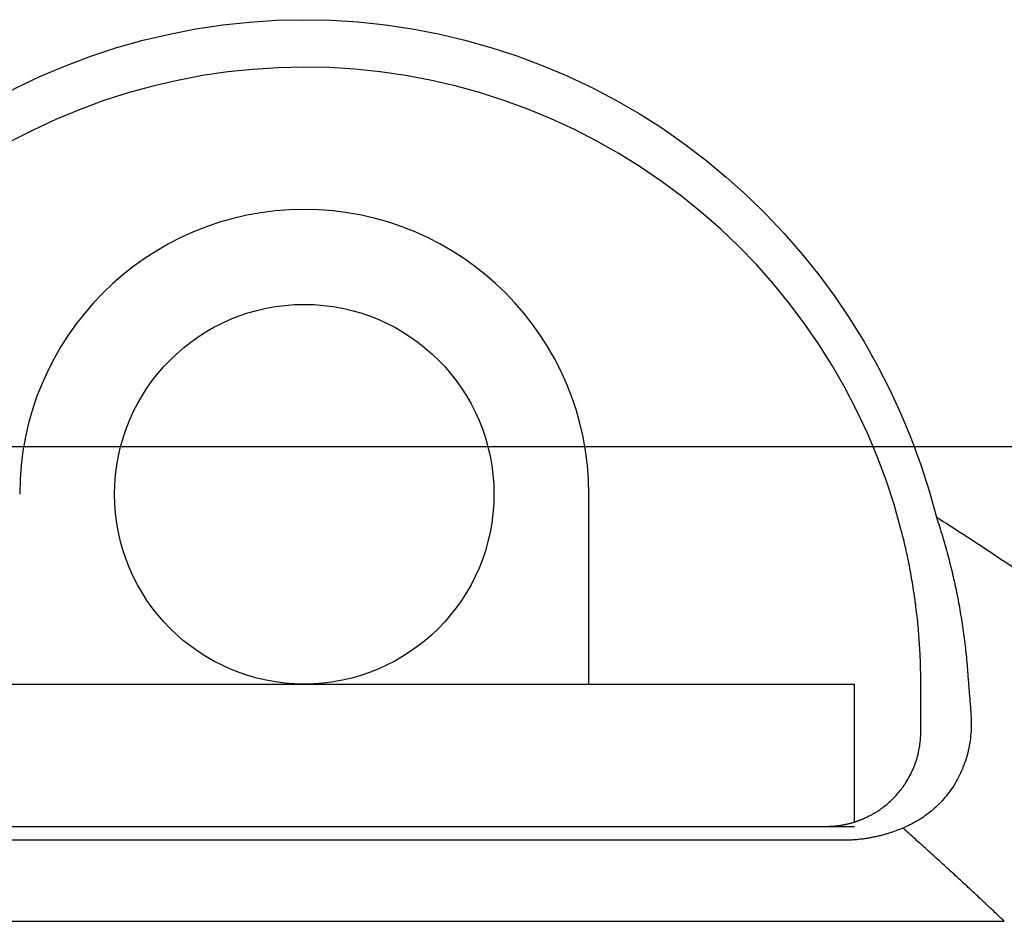
# Model space of a CAD drawing. Extents: x -91 to 95, y -138 to 99.
# Drawn here: x -65 to -54, y -7 to 2 of the extents above; entities that cross this region are included whole.
import ezdxf

# ---------------------------------------------------------------- set-up
doc = ezdxf.new("R2010")
doc.units = 0
doc.header["$MEASUREMENT"] = 0
doc.layers.add('LAYER2', color=7, linetype='Continuous')
doc.layers.add('LAYER8', color=7, linetype='Continuous')

# ---------------------------------------------------------------- blocks, each defined once
blk = doc.blocks.new('CLUMP55')
at = {"layer": 'LAYER8', "color": 4}
for p, q in [((-55.071, -3.021), (-55.034, -3.044)), ((-55.034, -3.044), (-54.998, -3.067)), ((-54.998, -3.067), (-54.962, -3.09)), ((-54.962, -3.09), (-54.926, -3.112)), ((-54.926, -3.112), (-54.89, -3.135)), ((-54.89, -3.135), (-54.854, -3.159)), ((-54.854, -3.159), (-54.818, -3.182)), ((-54.818, -3.182), (-54.782, -3.205)), ((-54.782, -3.205), (-54.746, -3.228)), ((-54.746, -3.228), (-54.71, -3.251)), ((-54.71, -3.251), (-54.675, -3.275)), ((-54.675, -3.275), (-54.639, -3.298)), ((-54.639, -3.298), (-54.603, -3.321)), ((-54.603, -3.321), (-54.568, -3.345)), ((-54.568, -3.345), (-54.532, -3.368)), ((-54.532, -3.368), (-54.497, -3.392)), ((-54.497, -3.392), (-54.461, -3.416)), ((-54.461, -3.416), (-54.426, -3.439)), ((-54.426, -3.439), (-54.39, -3.463)), ((-54.39, -3.463), (-54.355, -3.487)), ((-54.355, -3.487), (-54.319, -3.511)), ((-54.319, -3.511), (-54.284, -3.535)), ((-54.284, -3.535), (-54.249, -3.558)), ((-54.249, -3.558), (-54.214, -3.582)), ((-54.214, -3.582), (-54.178, -3.606)), ((-54.178, -3.606), (-54.143, -3.631)), ((-54.143, -3.631), (-54.108, -3.655)), ((-54.108, -3.655), (-54.073, -3.679)), ((-54.073, -3.679), (-54.038, -3.703)), ((-54.038, -3.703), (-54.003, -3.727)), ((-54.003, -3.727), (-53.968, -3.752)), ((-53.968, -3.752), (-53.933, -3.776)), ((-53.933, -3.776), (-53.899, -3.8)), ((-53.899, -3.8), (-53.864, -3.825)), ((-53.864, -3.825), (-53.829, -3.849)), ((-53.829, -3.849), (-53.794, -3.874)), ((-53.794, -3.874), (-53.759, -3.898)), ((-53.759, -3.898), (-53.725, -3.923)), ((-53.725, -3.923), (-53.69, -3.947)), ((-53.69, -3.947), (-53.656, -3.972)), ((-53.656, -3.972), (-53.621, -3.997)), ((-53.621, -3.997), (-53.587, -4.022)), ((-53.587, -4.022), (-53.552, -4.046)), ((-53.552, -4.046), (-53.518, -4.071)), ((-53.518, -4.071), (-53.483, -4.096)), ((-53.483, -4.096), (-53.449, -4.121)), ((-53.449, -4.121), (-53.414, -4.146)), ((-53.414, -4.146), (-53.38, -4.171)), ((-53.38, -4.171), (-53.346, -4.196)), ((-53.346, -4.196), (-53.312, -4.221)), ((-53.312, -4.221), (-53.277, -4.246)), ((-53.277, -4.246), (-53.243, -4.271)), ((-53.243, -4.271), (-53.209, -4.296)), ((-53.209, -4.296), (-53.175, -4.322)), ((-53.175, -4.322), (-53.141, -4.347)), ((-53.141, -4.347), (-53.107, -4.372)), ((-53.107, -4.372), (-53.073, -4.398)), ((-53.073, -4.398), (-53.039, -4.423)), ((-53.039, -4.423), (-53.005, -4.448)), ((-53.005, -4.448), (-52.971, -4.474)), ((-52.971, -4.474), (-52.937, -4.499)), ((-52.937, -4.499), (-52.904, -4.525)), ((-52.904, -4.525), (-52.87, -4.55)), ((-52.87, -4.55), (-52.836, -4.576))]:
    blk.add_line(p, q, dxfattribs=at)
blk = doc.blocks.new('CLUMP54')
blk.add_blockref('CLUMP55', (0, 0))
blk = doc.blocks.new('CLUMP57')
at = {"layer": 'LAYER8', "color": 4}
for p, q in [((-55.071, -3.021), (-55.062, -3.046)), ((-55.062, -3.046), (-55.054, -3.071)), ((-55.054, -3.071), (-55.046, -3.096)), ((-55.046, -3.096), (-55.038, -3.121)), ((-55.038, -3.121), (-55.03, -3.146)), ((-55.03, -3.146), (-55.023, -3.171)), ((-55.023, -3.171), (-55.015, -3.196)), ((-55.015, -3.196), (-55.007, -3.221)), ((-55.007, -3.221), (-55, -3.246)), ((-55, -3.246), (-54.993, -3.271)), ((-54.993, -3.271), (-54.985, -3.296)), ((-54.985, -3.296), (-54.978, -3.321)), ((-54.978, -3.321), (-54.971, -3.346)), ((-54.971, -3.346), (-54.964, -3.371)), ((-54.964, -3.371), (-54.957, -3.396)), ((-54.957, -3.396), (-54.951, -3.421)), ((-54.951, -3.421), (-54.944, -3.446)), ((-54.944, -3.446), (-54.937, -3.472)), ((-54.937, -3.472), (-54.931, -3.497)), ((-54.931, -3.497), (-54.925, -3.522)), ((-54.925, -3.522), (-54.918, -3.547)), ((-54.918, -3.547), (-54.912, -3.572)), ((-54.912, -3.572), (-54.906, -3.597)), ((-54.906, -3.597), (-54.9, -3.622)), ((-54.9, -3.622), (-54.894, -3.647)), ((-54.894, -3.647), (-54.889, -3.672)), ((-54.889, -3.672), (-54.883, -3.697)), ((-54.883, -3.697), (-54.877, -3.723)), ((-54.877, -3.723), (-54.872, -3.748)), ((-54.872, -3.748), (-54.867, -3.773)), ((-54.867, -3.773), (-54.861, -3.798)), ((-54.861, -3.798), (-54.856, -3.823)), ((-54.856, -3.823), (-54.851, -3.848)), ((-54.851, -3.848), (-54.846, -3.873)), ((-54.846, -3.873), (-54.841, -3.898)), ((-54.841, -3.898), (-54.837, -3.924)), ((-54.837, -3.924), (-54.832, -3.949)), ((-54.832, -3.949), (-54.828, -3.974)), ((-54.828, -3.974), (-54.823, -3.999)), ((-54.823, -3.999), (-54.819, -4.024)), ((-54.819, -4.024), (-54.815, -4.049)), ((-54.815, -4.049), (-54.81, -4.074)), ((-54.81, -4.074), (-54.806, -4.1)), ((-54.806, -4.1), (-54.802, -4.125)), ((-54.802, -4.125), (-54.799, -4.15)), ((-54.799, -4.15), (-54.795, -4.175)), ((-54.795, -4.175), (-54.791, -4.2)), ((-54.791, -4.2), (-54.788, -4.225)), ((-54.788, -4.225), (-54.784, -4.25)), ((-54.784, -4.25), (-54.781, -4.276)), ((-54.781, -4.276), (-54.778, -4.301)), ((-54.778, -4.301), (-54.774, -4.326)), ((-54.774, -4.326), (-54.771, -4.351)), ((-54.771, -4.351), (-54.768, -4.376)), ((-54.768, -4.376), (-54.765, -4.401)), ((-54.765, -4.401), (-54.763, -4.426)), ((-54.763, -4.426), (-54.76, -4.451)), ((-54.76, -4.451), (-54.757, -4.477)), ((-54.757, -4.477), (-54.755, -4.502)), ((-54.755, -4.502), (-54.753, -4.527)), ((-54.753, -4.527), (-54.75, -4.552)), ((-54.75, -4.552), (-54.748, -4.577)), ((-54.748, -4.577), (-54.746, -4.602)), ((-54.746, -4.602), (-54.744, -4.627))]:
    blk.add_line(p, q, dxfattribs=at)
blk = doc.blocks.new('CLUMP56')
blk.add_blockref('CLUMP57', (0, 0))
blk = doc.blocks.new('CLUMP59')
at = {"layer": 'LAYER8', "color": 4}
for p, q in [((-54.744, -4.627), (-54.743, -4.635)), ((-54.743, -4.635), (-54.743, -4.642)), ((-54.743, -4.642), (-54.742, -4.649)), ((-54.742, -4.649), (-54.742, -4.656)), ((-54.742, -4.656), (-54.741, -4.664)), ((-54.741, -4.664), (-54.741, -4.671)), ((-54.741, -4.671), (-54.74, -4.678)), ((-54.74, -4.678), (-54.739, -4.685)), ((-54.739, -4.685), (-54.739, -4.692)), ((-54.739, -4.692), (-54.738, -4.7)), ((-54.738, -4.7), (-54.738, -4.707)), ((-54.738, -4.707), (-54.737, -4.714)), ((-54.737, -4.714), (-54.737, -4.721)), ((-54.737, -4.721), (-54.736, -4.728)), ((-54.736, -4.728), (-54.736, -4.736)), ((-54.736, -4.736), (-54.735, -4.743)), ((-54.735, -4.743), (-54.734, -4.75)), ((-54.734, -4.75), (-54.734, -4.757)), ((-54.734, -4.757), (-54.733, -4.764)), ((-54.733, -4.764), (-54.733, -4.772)), ((-54.733, -4.772), (-54.732, -4.779)), ((-54.732, -4.779), (-54.732, -4.786)), ((-54.732, -4.786), (-54.731, -4.793)), ((-54.731, -4.793), (-54.73, -4.8)), ((-54.73, -4.8), (-54.73, -4.808)), ((-54.73, -4.808), (-54.729, -4.815)), ((-54.729, -4.815), (-54.729, -4.822)), ((-54.729, -4.822), (-54.728, -4.829)), ((-54.728, -4.829), (-54.728, -4.836)), ((-54.728, -4.836), (-54.727, -4.843)), ((-54.727, -4.843), (-54.726, -4.85)), ((-54.726, -4.85), (-54.726, -4.858)), ((-54.726, -4.858), (-54.725, -4.865)), ((-54.725, -4.865), (-54.725, -4.872)), ((-54.725, -4.872), (-54.724, -4.879)), ((-54.724, -4.879), (-54.724, -4.886)), ((-54.724, -4.886), (-54.723, -4.893)), ((-54.723, -4.893), (-54.722, -4.9)), ((-54.722, -4.9), (-54.722, -4.907)), ((-54.722, -4.907), (-54.721, -4.915)), ((-54.721, -4.915), (-54.721, -4.922)), ((-54.721, -4.922), (-54.72, -4.929)), ((-54.72, -4.929), (-54.72, -4.936)), ((-54.72, -4.936), (-54.719, -4.943)), ((-54.719, -4.943), (-54.718, -4.95)), ((-54.718, -4.95), (-54.718, -4.957)), ((-54.718, -4.957), (-54.717, -4.964)), ((-54.717, -4.964), (-54.717, -4.971)), ((-54.717, -4.971), (-54.716, -4.978)), ((-54.716, -4.978), (-54.716, -4.985)), ((-54.716, -4.985), (-54.715, -4.993)), ((-54.715, -4.993), (-54.714, -5)), ((-54.714, -5), (-54.714, -5.007)), ((-54.714, -5.007), (-54.713, -5.014)), ((-54.713, -5.014), (-54.713, -5.021)), ((-54.713, -5.021), (-54.712, -5.028)), ((-54.712, -5.028), (-54.712, -5.035)), ((-54.712, -5.035), (-54.711, -5.042)), ((-54.711, -5.042), (-54.71, -5.049)), ((-54.71, -5.049), (-54.71, -5.056)), ((-54.71, -5.056), (-54.709, -5.063)), ((-54.709, -5.063), (-54.709, -5.07)), ((-54.709, -5.07), (-54.708, -5.077)), ((-54.708, -5.077), (-54.708, -5.084))]:
    blk.add_line(p, q, dxfattribs=at)
blk = doc.blocks.new('CLUMP58')
blk.add_blockref('CLUMP59', (0, 0))
blk = doc.blocks.new('CLUMP61')
at = {"layer": 'LAYER8', "color": 4}
for p, q in [((-54.708, -5.084), (-54.706, -5.112)), ((-54.706, -5.112), (-54.704, -5.139)), ((-54.704, -5.139), (-54.703, -5.166)), ((-54.703, -5.166), (-54.703, -5.193)), ((-54.705, -5.273), (-54.707, -5.299)), ((-54.704, -5.246), (-54.705, -5.273)), ((-54.703, -5.22), (-54.704, -5.246)), ((-54.703, -5.193), (-54.703, -5.22)), ((-54.716, -5.378), (-54.72, -5.403)), ((-54.713, -5.352), (-54.716, -5.378)), ((-54.71, -5.326), (-54.713, -5.352)), ((-54.707, -5.299), (-54.71, -5.326)), ((-54.735, -5.48), (-54.741, -5.505)), ((-54.729, -5.455), (-54.735, -5.48)), ((-54.724, -5.429), (-54.729, -5.455)), ((-54.72, -5.403), (-54.724, -5.429)), ((-54.77, -5.603), (-54.778, -5.626)), ((-54.762, -5.579), (-54.77, -5.603)), ((-54.754, -5.554), (-54.762, -5.579)), ((-54.747, -5.53), (-54.754, -5.554)), ((-54.741, -5.505), (-54.747, -5.53)), ((-54.806, -5.696), (-54.816, -5.718)), ((-54.796, -5.673), (-54.806, -5.696)), ((-54.787, -5.65), (-54.796, -5.673)), ((-54.778, -5.626), (-54.787, -5.65)), ((-54.861, -5.805), (-54.873, -5.825)), ((-54.849, -5.783), (-54.861, -5.805)), ((-54.838, -5.762), (-54.849, -5.783)), ((-54.827, -5.74), (-54.838, -5.762)), ((-54.816, -5.718), (-54.827, -5.74)), ((-54.924, -5.904), (-54.938, -5.923)), ((-54.911, -5.885), (-54.924, -5.904)), ((-54.898, -5.866), (-54.911, -5.885)), ((-54.885, -5.846), (-54.898, -5.866)), ((-54.873, -5.825), (-54.885, -5.846)), ((-55.011, -6.011), (-55.027, -6.028)), ((-54.996, -5.994), (-55.011, -6.011)), ((-54.981, -5.977), (-54.996, -5.994)), ((-54.967, -5.96), (-54.981, -5.977)), ((-54.952, -5.942), (-54.967, -5.96)), ((-54.938, -5.923), (-54.952, -5.942)), ((-55.123, -6.118), (-55.14, -6.131)), ((-55.107, -6.104), (-55.123, -6.118)), ((-55.09, -6.089), (-55.107, -6.104)), ((-55.074, -6.075), (-55.09, -6.089)), ((-55.058, -6.059), (-55.074, -6.075)), ((-55.042, -6.044), (-55.058, -6.059)), ((-55.027, -6.028), (-55.042, -6.044)), ((-55.279, -6.226), (-55.297, -6.236)), ((-55.261, -6.215), (-55.279, -6.226)), ((-55.243, -6.205), (-55.261, -6.215)), ((-55.226, -6.193), (-55.243, -6.205)), ((-55.208, -6.182), (-55.226, -6.193)), ((-55.191, -6.17), (-55.208, -6.182)), ((-55.174, -6.157), (-55.191, -6.17)), ((-55.157, -6.144), (-55.174, -6.157)), ((-55.14, -6.131), (-55.157, -6.144)), ((-55.406, -6.29), (-55.424, -6.298)), ((-55.387, -6.282), (-55.406, -6.29)), ((-55.369, -6.273), (-55.387, -6.282)), ((-55.351, -6.265), (-55.369, -6.273)), ((-55.333, -6.256), (-55.351, -6.265)), ((-55.315, -6.246), (-55.333, -6.256)), ((-55.297, -6.236), (-55.315, -6.246))]:
    blk.add_line(p, q, dxfattribs=at)
blk = doc.blocks.new('CLUMP60')
blk.add_blockref('CLUMP61', (0, 0))
blk = doc.blocks.new('CLUMP63')
at = {"layer": 'LAYER8', "color": 4}
for p, q in [((-55.407, -6.313), (-55.424, -6.298)), ((-55.39, -6.328), (-55.407, -6.313)), ((-55.373, -6.343), (-55.39, -6.328)), ((-55.356, -6.358), (-55.373, -6.343)), ((-55.339, -6.373), (-55.356, -6.358)), ((-55.322, -6.388), (-55.339, -6.373)), ((-55.305, -6.404), (-55.322, -6.388)), ((-55.288, -6.419), (-55.305, -6.404)), ((-55.272, -6.434), (-55.288, -6.419)), ((-55.255, -6.449), (-55.272, -6.434)), ((-55.238, -6.464), (-55.255, -6.449)), ((-55.221, -6.479), (-55.238, -6.464)), ((-55.204, -6.495), (-55.221, -6.479)), ((-55.187, -6.51), (-55.204, -6.495)), ((-55.17, -6.525), (-55.187, -6.51)), ((-55.153, -6.54), (-55.17, -6.525)), ((-55.136, -6.556), (-55.153, -6.54)), ((-55.12, -6.571), (-55.136, -6.556)), ((-55.103, -6.586), (-55.12, -6.571)), ((-55.086, -6.601), (-55.103, -6.586)), ((-55.069, -6.617), (-55.086, -6.601)), ((-55.052, -6.632), (-55.069, -6.617)), ((-55.036, -6.647), (-55.052, -6.632)), ((-55.019, -6.662), (-55.036, -6.647)), ((-55.002, -6.678), (-55.019, -6.662)), ((-54.985, -6.693), (-55.002, -6.678)), ((-54.968, -6.708), (-54.985, -6.693)), ((-54.952, -6.724), (-54.968, -6.708)), ((-54.935, -6.739), (-54.952, -6.724)), ((-54.918, -6.754), (-54.935, -6.739)), ((-54.902, -6.77), (-54.918, -6.754)), ((-54.885, -6.785), (-54.902, -6.77)), ((-54.868, -6.8), (-54.885, -6.785)), ((-54.851, -6.816), (-54.868, -6.8)), ((-54.835, -6.831), (-54.851, -6.816)), ((-54.818, -6.847), (-54.835, -6.831)), ((-54.801, -6.862), (-54.818, -6.847)), ((-54.785, -6.877), (-54.801, -6.862)), ((-54.768, -6.893), (-54.785, -6.877)), ((-54.751, -6.908), (-54.768, -6.893)), ((-54.735, -6.924), (-54.751, -6.908)), ((-54.718, -6.939), (-54.735, -6.924)), ((-54.702, -6.954), (-54.718, -6.939)), ((-54.685, -6.97), (-54.702, -6.954)), ((-54.668, -6.985), (-54.685, -6.97)), ((-54.652, -7.001), (-54.668, -6.985)), ((-54.635, -7.016), (-54.652, -7.001)), ((-54.619, -7.032), (-54.635, -7.016)), ((-54.602, -7.047), (-54.619, -7.032)), ((-54.586, -7.063), (-54.602, -7.047)), ((-54.569, -7.078), (-54.586, -7.063)), ((-54.553, -7.094), (-54.569, -7.078)), ((-54.536, -7.109), (-54.553, -7.094)), ((-54.52, -7.125), (-54.536, -7.109)), ((-54.503, -7.14), (-54.52, -7.125)), ((-54.487, -7.156), (-54.503, -7.14)), ((-54.47, -7.171), (-54.487, -7.156)), ((-54.454, -7.187), (-54.47, -7.171)), ((-54.437, -7.202), (-54.454, -7.187)), ((-54.421, -7.218), (-54.437, -7.202)), ((-54.404, -7.233), (-54.421, -7.218)), ((-54.388, -7.249), (-54.404, -7.233)), ((-54.371, -7.264), (-54.388, -7.249)), ((-54.355, -7.28), (-54.371, -7.264))]:
    blk.add_line(p, q, dxfattribs=at)
blk = doc.blocks.new('CLUMP62')
blk.add_blockref('CLUMP63', (0, 0))
blk = doc.blocks.new('CLUMP65')
at = {"layer": 'LAYER8', "color": 4}
for p, q in [((-55.509, -6.331), (-55.518, -6.334)), ((-55.5, -6.328), (-55.509, -6.331)), ((-55.492, -6.325), (-55.5, -6.328)), ((-55.483, -6.321), (-55.492, -6.325)), ((-55.475, -6.318), (-55.483, -6.321)), ((-55.466, -6.315), (-55.475, -6.318)), ((-55.458, -6.311), (-55.466, -6.315)), ((-55.449, -6.308), (-55.458, -6.311)), ((-55.441, -6.305), (-55.449, -6.308)), ((-55.433, -6.301), (-55.441, -6.305)), ((-55.424, -6.298), (-55.433, -6.301)), ((-56.043, -6.426), (-56.055, -6.426)), ((-56.032, -6.426), (-56.043, -6.426)), ((-56.02, -6.426), (-56.032, -6.426)), ((-56.009, -6.426), (-56.02, -6.426)), ((-55.997, -6.425), (-56.009, -6.426)), ((-55.986, -6.425), (-55.997, -6.425)), ((-55.975, -6.424), (-55.986, -6.425)), ((-55.963, -6.424), (-55.975, -6.424)), ((-55.952, -6.423), (-55.963, -6.424)), ((-55.941, -6.422), (-55.952, -6.423)), ((-55.93, -6.422), (-55.941, -6.422)), ((-55.919, -6.421), (-55.93, -6.422)), ((-55.908, -6.42), (-55.919, -6.421)), ((-55.897, -6.419), (-55.908, -6.42)), ((-55.887, -6.418), (-55.897, -6.419)), ((-55.876, -6.416), (-55.887, -6.418)), ((-55.865, -6.415), (-55.876, -6.416)), ((-55.854, -6.414), (-55.865, -6.415)), ((-55.844, -6.413), (-55.854, -6.414)), ((-55.833, -6.411), (-55.844, -6.413)), ((-55.823, -6.41), (-55.833, -6.411)), ((-55.812, -6.408), (-55.823, -6.41)), ((-55.802, -6.406), (-55.812, -6.408)), ((-55.792, -6.405), (-55.802, -6.406)), ((-55.782, -6.403), (-55.792, -6.405)), ((-55.771, -6.401), (-55.782, -6.403)), ((-55.761, -6.399), (-55.771, -6.401)), ((-55.751, -6.397), (-55.761, -6.399)), ((-55.741, -6.395), (-55.751, -6.397)), ((-55.731, -6.393), (-55.741, -6.395)), ((-55.721, -6.391), (-55.731, -6.393)), ((-55.712, -6.389), (-55.721, -6.391)), ((-55.702, -6.387), (-55.712, -6.389)), ((-55.692, -6.385), (-55.702, -6.387)), ((-55.683, -6.383), (-55.692, -6.385)), ((-55.673, -6.38), (-55.683, -6.383)), ((-55.663, -6.378), (-55.673, -6.38)), ((-55.654, -6.376), (-55.663, -6.378)), ((-55.644, -6.373), (-55.654, -6.376)), ((-55.635, -6.371), (-55.644, -6.373)), ((-55.626, -6.368), (-55.635, -6.371)), ((-55.616, -6.365), (-55.626, -6.368)), ((-55.607, -6.363), (-55.616, -6.365)), ((-55.598, -6.36), (-55.607, -6.363)), ((-55.589, -6.357), (-55.598, -6.36)), ((-55.58, -6.355), (-55.589, -6.357)), ((-55.571, -6.352), (-55.58, -6.355)), ((-55.562, -6.349), (-55.571, -6.352)), ((-55.553, -6.346), (-55.562, -6.349)), ((-55.544, -6.343), (-55.553, -6.346)), ((-55.535, -6.34), (-55.544, -6.343)), ((-55.526, -6.337), (-55.535, -6.34)), ((-55.518, -6.334), (-55.526, -6.337))]:
    blk.add_line(p, q, dxfattribs=at)
blk = doc.blocks.new('CLUMP64')
blk.add_blockref('CLUMP65', (0, 0))
blk = doc.blocks.new('CLUMP105')
at = {"layer": 'LAYER8', "color": 3}
for p, q in [((-55.437, -3.172), (-55.444, -3.147)), ((-55.43, -3.198), (-55.437, -3.172)), ((-55.424, -3.224), (-55.43, -3.198)), ((-55.418, -3.249), (-55.424, -3.224)), ((-55.412, -3.275), (-55.418, -3.249)), ((-55.406, -3.301), (-55.412, -3.275)), ((-55.4, -3.327), (-55.406, -3.301)), ((-55.394, -3.352), (-55.4, -3.327)), ((-55.388, -3.378), (-55.394, -3.352)), ((-55.382, -3.404), (-55.388, -3.378)), ((-55.377, -3.429), (-55.382, -3.404)), ((-55.371, -3.455), (-55.377, -3.429)), ((-55.366, -3.481), (-55.371, -3.455)), ((-55.361, -3.506), (-55.366, -3.481)), ((-55.356, -3.532), (-55.361, -3.506)), ((-55.351, -3.558), (-55.356, -3.532)), ((-55.346, -3.583), (-55.351, -3.558)), ((-55.341, -3.609), (-55.346, -3.583)), ((-55.337, -3.635), (-55.341, -3.609)), ((-55.332, -3.66), (-55.337, -3.635)), ((-55.328, -3.686), (-55.332, -3.66)), ((-55.323, -3.711), (-55.328, -3.686)), ((-55.319, -3.737), (-55.323, -3.711)), ((-55.315, -3.763), (-55.319, -3.737)), ((-55.311, -3.788), (-55.315, -3.763)), ((-55.307, -3.814), (-55.311, -3.788)), ((-55.303, -3.839), (-55.307, -3.814)), ((-55.3, -3.865), (-55.303, -3.839)), ((-55.296, -3.891), (-55.3, -3.865)), ((-55.293, -3.916), (-55.296, -3.891)), ((-55.289, -3.942), (-55.293, -3.916)), ((-55.286, -3.967), (-55.289, -3.942)), ((-55.283, -3.993), (-55.286, -3.967)), ((-55.28, -4.018), (-55.283, -3.993)), ((-55.277, -4.044), (-55.28, -4.018)), ((-55.274, -4.069), (-55.277, -4.044)), ((-55.271, -4.095), (-55.274, -4.069)), ((-55.268, -4.12), (-55.271, -4.095)), ((-55.266, -4.146), (-55.268, -4.12)), ((-55.263, -4.171), (-55.266, -4.146)), ((-55.261, -4.197), (-55.263, -4.171)), ((-55.259, -4.222), (-55.261, -4.197)), ((-55.257, -4.248), (-55.259, -4.222)), ((-55.255, -4.273), (-55.257, -4.248)), ((-55.253, -4.299), (-55.255, -4.273)), ((-55.251, -4.324), (-55.253, -4.299)), ((-55.249, -4.35), (-55.251, -4.324)), ((-55.248, -4.375), (-55.249, -4.35)), ((-55.246, -4.4), (-55.248, -4.375)), ((-55.245, -4.426), (-55.246, -4.4)), ((-55.243, -4.451), (-55.245, -4.426)), ((-55.242, -4.477), (-55.243, -4.451)), ((-55.241, -4.502), (-55.242, -4.477)), ((-55.24, -4.527), (-55.241, -4.502)), ((-55.239, -4.553), (-55.24, -4.527)), ((-55.238, -4.578), (-55.239, -4.553)), ((-55.237, -4.603), (-55.238, -4.578)), ((-55.237, -4.629), (-55.237, -4.603)), ((-55.236, -4.654), (-55.237, -4.629)), ((-55.236, -4.679), (-55.236, -4.654)), ((-55.235, -4.704), (-55.236, -4.679)), ((-55.235, -4.73), (-55.235, -4.704)), ((-55.235, -4.755), (-55.235, -4.73)), ((-55.235, -4.78), (-55.235, -4.755))]:
    blk.add_line(p, q, dxfattribs=at)
blk = doc.blocks.new('CLUMP104')
blk.add_blockref('CLUMP105', (0, 0))
blk = doc.blocks.new('CLUMP117')
at = {"layer": 'LAYER8', "color": 3}
for p, q in [((-55.235, -5.303), (-55.235, -5.28)), ((-55.244, -5.415), (-55.241, -5.393)), ((-55.241, -5.393), (-55.239, -5.371)), ((-55.239, -5.371), (-55.237, -5.348)), ((-55.237, -5.348), (-55.236, -5.326)), ((-55.236, -5.326), (-55.235, -5.303)), ((-55.264, -5.52), (-55.259, -5.5)), ((-55.259, -5.5), (-55.255, -5.479)), ((-55.255, -5.479), (-55.251, -5.458)), ((-55.251, -5.458), (-55.247, -5.436)), ((-55.247, -5.436), (-55.244, -5.415)), ((-55.295, -5.62), (-55.288, -5.601)), ((-55.288, -5.601), (-55.281, -5.581)), ((-55.281, -5.581), (-55.275, -5.561)), ((-55.275, -5.561), (-55.27, -5.541)), ((-55.27, -5.541), (-55.264, -5.52)), ((-55.333, -5.712), (-55.325, -5.694)), ((-55.325, -5.694), (-55.317, -5.676)), ((-55.317, -5.676), (-55.309, -5.658)), ((-55.309, -5.658), (-55.302, -5.639)), ((-55.302, -5.639), (-55.295, -5.62)), ((-55.398, -5.828), (-55.388, -5.812)), ((-55.388, -5.812), (-55.379, -5.796)), ((-55.379, -5.796), (-55.369, -5.78)), ((-55.369, -5.78), (-55.36, -5.764)), ((-55.36, -5.764), (-55.351, -5.747)), ((-55.351, -5.747), (-55.342, -5.73)), ((-55.342, -5.73), (-55.333, -5.712)), ((-55.473, -5.928), (-55.462, -5.915)), ((-55.462, -5.915), (-55.451, -5.901)), ((-55.451, -5.901), (-55.44, -5.887)), ((-55.44, -5.887), (-55.43, -5.873)), ((-55.43, -5.873), (-55.419, -5.858)), ((-55.419, -5.858), (-55.409, -5.843)), ((-55.409, -5.843), (-55.398, -5.828)), ((-55.567, -6.024), (-55.555, -6.013)), ((-55.555, -6.013), (-55.543, -6.002)), ((-55.543, -6.002), (-55.531, -5.991)), ((-55.531, -5.991), (-55.519, -5.979)), ((-55.519, -5.979), (-55.508, -5.967)), ((-55.508, -5.967), (-55.496, -5.954)), ((-55.496, -5.954), (-55.485, -5.941)), ((-55.485, -5.941), (-55.473, -5.928)), ((-55.703, -6.127), (-55.69, -6.119)), ((-55.69, -6.119), (-55.678, -6.111)), ((-55.678, -6.111), (-55.665, -6.102)), ((-55.665, -6.102), (-55.653, -6.093)), ((-55.653, -6.093), (-55.64, -6.084)), ((-55.64, -6.084), (-55.628, -6.075)), ((-55.628, -6.075), (-55.615, -6.065)), ((-55.615, -6.065), (-55.603, -6.056)), ((-55.603, -6.056), (-55.591, -6.045)), ((-55.591, -6.045), (-55.579, -6.035)), ((-55.579, -6.035), (-55.567, -6.024)), ((-55.83, -6.194), (-55.817, -6.188)), ((-55.817, -6.188), (-55.804, -6.182)), ((-55.804, -6.182), (-55.792, -6.176)), ((-55.792, -6.176), (-55.779, -6.17)), ((-55.779, -6.17), (-55.766, -6.163)), ((-55.766, -6.163), (-55.753, -6.157)), ((-55.753, -6.157), (-55.741, -6.149)), ((-55.741, -6.149), (-55.728, -6.142)), ((-55.728, -6.142), (-55.715, -6.135)), ((-55.715, -6.135), (-55.703, -6.127))]:
    blk.add_line(p, q, dxfattribs=at)
blk = doc.blocks.new('CLUMP116')
blk.add_blockref('CLUMP117', (0, 0))
blk = doc.blocks.new('CLUMP121')
at = {"layer": 'LAYER8', "color": 3}
for p, q in [((-55.919, -6.229), (-55.914, -6.227)), ((-55.914, -6.227), (-55.908, -6.225)), ((-55.908, -6.225), (-55.903, -6.223)), ((-55.903, -6.223), (-55.897, -6.221)), ((-55.897, -6.221), (-55.892, -6.219)), ((-55.892, -6.219), (-55.886, -6.217)), ((-55.886, -6.217), (-55.881, -6.215)), ((-55.881, -6.215), (-55.876, -6.213)), ((-55.876, -6.213), (-55.871, -6.211)), ((-55.871, -6.211), (-55.865, -6.209)), ((-55.865, -6.209), (-55.86, -6.207)), ((-55.86, -6.207), (-55.855, -6.205)), ((-55.855, -6.205), (-55.85, -6.203)), ((-55.85, -6.203), (-55.845, -6.201)), ((-55.845, -6.201), (-55.84, -6.199)), ((-55.84, -6.199), (-55.835, -6.196)), ((-55.835, -6.196), (-55.83, -6.194)), ((-56.235, -6.28), (-56.227, -6.28)), ((-56.227, -6.28), (-56.219, -6.28)), ((-56.219, -6.28), (-56.211, -6.28)), ((-56.211, -6.28), (-56.203, -6.28)), ((-56.203, -6.28), (-56.195, -6.279)), ((-56.195, -6.279), (-56.188, -6.279)), ((-56.188, -6.279), (-56.18, -6.279)), ((-56.18, -6.279), (-56.172, -6.278)), ((-56.172, -6.278), (-56.165, -6.278)), ((-56.165, -6.278), (-56.157, -6.277)), ((-56.157, -6.277), (-56.15, -6.276)), ((-56.15, -6.276), (-56.143, -6.276)), ((-56.143, -6.276), (-56.135, -6.275)), ((-56.135, -6.275), (-56.128, -6.274)), ((-56.128, -6.274), (-56.121, -6.274)), ((-56.121, -6.274), (-56.114, -6.273)), ((-56.114, -6.273), (-56.107, -6.272)), ((-56.107, -6.272), (-56.1, -6.271)), ((-56.1, -6.271), (-56.093, -6.27)), ((-56.093, -6.27), (-56.086, -6.269)), ((-56.086, -6.269), (-56.079, -6.268)), ((-56.079, -6.268), (-56.072, -6.267)), ((-56.072, -6.267), (-56.066, -6.266)), ((-56.066, -6.266), (-56.059, -6.264)), ((-56.059, -6.264), (-56.052, -6.263)), ((-56.052, -6.263), (-56.046, -6.262)), ((-56.046, -6.262), (-56.039, -6.261)), ((-56.039, -6.261), (-56.033, -6.259)), ((-56.033, -6.259), (-56.026, -6.258)), ((-56.026, -6.258), (-56.02, -6.257)), ((-56.02, -6.257), (-56.014, -6.255)), ((-56.014, -6.255), (-56.008, -6.254)), ((-56.008, -6.254), (-56.001, -6.252)), ((-56.001, -6.252), (-55.995, -6.251)), ((-55.995, -6.251), (-55.989, -6.249)), ((-55.989, -6.249), (-55.983, -6.248)), ((-55.983, -6.248), (-55.977, -6.246)), ((-55.977, -6.246), (-55.971, -6.245)), ((-55.971, -6.245), (-55.965, -6.243)), ((-55.965, -6.243), (-55.959, -6.241)), ((-55.959, -6.241), (-55.953, -6.24)), ((-55.953, -6.24), (-55.948, -6.238)), ((-55.948, -6.238), (-55.942, -6.236)), ((-55.942, -6.236), (-55.936, -6.234)), ((-55.936, -6.234), (-55.931, -6.233)), ((-55.931, -6.233), (-55.925, -6.231)), ((-55.925, -6.231), (-55.919, -6.229))]:
    blk.add_line(p, q, dxfattribs=at)
blk = doc.blocks.new('CLUMP120')
blk.add_blockref('CLUMP121', (0, 0))
blk = doc.blocks.new('CLUMP145')
at = {"layer": 'LAYER8', "color": 4}
for p, q in [((-62.595, 2.165), (-62.312, 2.195)), ((-62.312, 2.195), (-62.027, 2.214)), ((-62.027, 2.214), (-61.741, 2.22)), ((-61.741, 2.22), (-61.452, 2.214)), ((-61.452, 2.214), (-61.165, 2.196)), ((-61.165, 2.196), (-60.88, 2.166)), ((-63.157, 2.069), (-62.877, 2.123)), ((-62.877, 2.123), (-62.595, 2.165)), ((-60.88, 2.166), (-60.598, 2.124)), ((-60.598, 2.124), (-60.319, 2.07)), ((-63.711, 1.926), (-63.435, 2.003)), ((-63.435, 2.003), (-63.157, 2.069)), ((-60.319, 2.07), (-60.042, 2.005)), ((-60.042, 2.005), (-59.767, 1.928)), ((-63.984, 1.836), (-63.711, 1.926)), ((-59.767, 1.928), (-59.495, 1.839)), ((-64.252, 1.735), (-63.984, 1.836)), ((-59.495, 1.839), (-59.226, 1.739)), ((-64.514, 1.624), (-64.252, 1.735)), ((-59.226, 1.739), (-58.962, 1.627)), ((-64.771, 1.503), (-64.514, 1.624)), ((-58.962, 1.627), (-58.704, 1.505)), ((-65.022, 1.371), (-64.771, 1.503)), ((-58.704, 1.505), (-58.452, 1.373)), ((-65.268, 1.228), (-65.022, 1.371)), ((-58.452, 1.373), (-58.206, 1.231)), ((-65.508, 1.076), (-65.268, 1.228)), ((-58.206, 1.231), (-57.967, 1.079)), ((-65.742, 0.912), (-65.508, 1.076)), ((-57.967, 1.079), (-57.733, 0.916)), ((-65.97, 0.739), (-65.742, 0.912)), ((-57.733, 0.916), (-57.506, 0.744)), ((-66.19, 0.557), (-65.97, 0.739)), ((-57.506, 0.744), (-57.286, 0.562)), ((-66.401, 0.367), (-66.19, 0.557)), ((-57.286, 0.562), (-57.073, 0.371)), ((-66.604, 0.169), (-66.401, 0.367)), ((-57.073, 0.371), (-56.869, 0.172)), ((-66.798, -0.036), (-66.604, 0.169)), ((-56.869, 0.172), (-56.674, -0.034)), ((-66.984, -0.25), (-66.798, -0.036)), ((-56.674, -0.034), (-56.488, -0.247)), ((-67.162, -0.472), (-66.984, -0.25)), ((-56.488, -0.247), (-56.311, -0.468)), ((-67.331, -0.702), (-67.162, -0.472)), ((-56.311, -0.468), (-56.142, -0.697)), ((-67.491, -0.939), (-67.331, -0.702)), ((-56.142, -0.697), (-55.983, -0.933)), ((-55.983, -0.933), (-55.832, -1.176)), ((-67.642, -1.183), (-67.491, -0.939)), ((-67.781, -1.431), (-67.642, -1.183)), ((-55.832, -1.176), (-55.692, -1.426)), ((-67.911, -1.684), (-67.781, -1.431)), ((-55.692, -1.426), (-55.562, -1.68)), ((-68.029, -1.942), (-67.911, -1.684)), ((-55.562, -1.68), (-55.442, -1.94)), ((-68.138, -2.204), (-68.029, -1.942)), ((-55.442, -1.94), (-55.333, -2.203)), ((-68.235, -2.472), (-68.138, -2.204)), ((-55.333, -2.203), (-55.235, -2.471)), ((-68.323, -2.744), (-68.235, -2.472)), ((-55.235, -2.471), (-55.147, -2.744)), ((-68.399, -3.021), (-68.323, -2.744)), ((-55.147, -2.744), (-55.071, -3.021))]:
    blk.add_line(p, q, dxfattribs=at)
blk = doc.blocks.new('CLUMP144')
blk.add_blockref('CLUMP145', (0, 0))
blk = doc.blocks.new('CLUMP197')
at = {"layer": 'LAYER8', "color": 3}
for p, q in [((-62.542, 1.67), (-62.807, 1.631)), ((-62.277, 1.697), (-62.542, 1.67)), ((-62.009, 1.714), (-62.277, 1.697)), ((-61.74, 1.72), (-62.009, 1.714)), ((-61.47, 1.715), (-61.74, 1.72)), ((-61.201, 1.698), (-61.47, 1.715)), ((-60.933, 1.67), (-61.201, 1.698)), ((-60.668, 1.632), (-60.933, 1.67)), ((-63.07, 1.581), (-63.331, 1.521)), ((-62.807, 1.631), (-63.07, 1.581)), ((-60.406, 1.583), (-60.668, 1.632)), ((-60.145, 1.523), (-60.406, 1.583)), ((-63.331, 1.521), (-63.591, 1.449)), ((-59.887, 1.452), (-60.145, 1.523)), ((-63.847, 1.367), (-64.099, 1.275)), ((-63.591, 1.449), (-63.847, 1.367)), ((-59.632, 1.37), (-59.887, 1.452)), ((-59.379, 1.278), (-59.632, 1.37)), ((-64.099, 1.275), (-64.346, 1.173)), ((-59.131, 1.175), (-59.379, 1.278)), ((-64.346, 1.173), (-64.587, 1.061)), ((-58.887, 1.063), (-59.131, 1.175)), ((-64.587, 1.061), (-64.824, 0.939)), ((-58.65, 0.941), (-58.887, 1.063)), ((-64.824, 0.939), (-65.055, 0.808)), ((-58.418, 0.81), (-58.65, 0.941)), ((-65.055, 0.808), (-65.282, 0.667)), ((-58.192, 0.67), (-58.418, 0.81)), ((-65.282, 0.667), (-65.503, 0.516)), ((-57.972, 0.52), (-58.192, 0.67)), ((-57.757, 0.361), (-57.972, 0.52)), ((-65.503, 0.516), (-65.718, 0.356)), ((-65.718, 0.356), (-65.927, 0.188)), ((-57.549, 0.193), (-57.757, 0.361)), ((-65.927, 0.188), (-66.127, 0.012)), ((-57.348, 0.016), (-57.549, 0.193)), ((-66.127, 0.012), (-66.319, -0.171)), ((-57.154, -0.168), (-57.348, 0.016)), ((-66.319, -0.171), (-66.504, -0.362)), ((-56.969, -0.36), (-57.154, -0.168)), ((-66.504, -0.362), (-66.68, -0.561)), ((-56.793, -0.558), (-56.969, -0.36)), ((-66.68, -0.561), (-66.849, -0.767)), ((-56.625, -0.763), (-56.793, -0.558)), ((-66.849, -0.767), (-67.009, -0.98)), ((-56.465, -0.976), (-56.625, -0.763)), ((-67.009, -0.98), (-67.161, -1.201)), ((-56.313, -1.195), (-56.465, -0.976)), ((-67.161, -1.201), (-67.304, -1.428)), ((-56.17, -1.422), (-56.313, -1.195)), ((-67.304, -1.428), (-67.437, -1.66)), ((-56.036, -1.655), (-56.17, -1.422)), ((-67.437, -1.66), (-67.561, -1.896)), ((-55.912, -1.893), (-56.036, -1.655)), ((-67.561, -1.896), (-67.674, -2.136)), ((-55.798, -2.135), (-55.912, -1.893)), ((-67.674, -2.136), (-67.777, -2.382)), ((-55.694, -2.381), (-55.798, -2.135)), ((-67.777, -2.382), (-67.87, -2.632)), ((-55.6, -2.632), (-55.694, -2.381)), ((-67.87, -2.632), (-67.953, -2.887)), ((-55.517, -2.887), (-55.6, -2.632)), ((-67.953, -2.887), (-68.026, -3.147)), ((-55.444, -3.147), (-55.517, -2.887))]:
    blk.add_line(p, q, dxfattribs=at)
blk = doc.blocks.new('CLUMP196')
blk.add_blockref('CLUMP197', (0, 0))
blk = doc.blocks.new('CLUMP199')
at = {"layer": 'LAYER8', "color": 3}
for p, q in [((-55.235, -4.788), (-55.235, -4.78)), ((-55.235, -4.796), (-55.235, -4.788)), ((-55.235, -4.804), (-55.235, -4.796)), ((-55.235, -4.812), (-55.235, -4.804)), ((-55.235, -4.82), (-55.235, -4.812)), ((-55.235, -4.828), (-55.235, -4.82)), ((-55.235, -4.836), (-55.235, -4.828)), ((-55.235, -4.843), (-55.235, -4.836)), ((-55.235, -4.851), (-55.235, -4.843)), ((-55.235, -4.859), (-55.235, -4.851)), ((-55.235, -4.867), (-55.235, -4.859)), ((-55.235, -4.875), (-55.235, -4.867)), ((-55.235, -4.883), (-55.235, -4.875)), ((-55.235, -4.891), (-55.235, -4.883)), ((-55.235, -4.899), (-55.235, -4.891)), ((-55.235, -4.907), (-55.235, -4.899)), ((-55.235, -4.915), (-55.235, -4.907)), ((-55.235, -4.922), (-55.235, -4.915)), ((-55.235, -4.93), (-55.235, -4.922)), ((-55.235, -4.938), (-55.235, -4.93)), ((-55.235, -4.946), (-55.235, -4.938)), ((-55.235, -4.954), (-55.235, -4.946)), ((-55.235, -4.962), (-55.235, -4.954)), ((-55.235, -4.97), (-55.235, -4.962)), ((-55.235, -4.977), (-55.235, -4.97)), ((-55.235, -4.985), (-55.235, -4.977)), ((-55.235, -4.993), (-55.235, -4.985)), ((-55.235, -5.001), (-55.235, -4.993)), ((-55.235, -5.009), (-55.235, -5.001)), ((-55.235, -5.017), (-55.235, -5.009)), ((-55.235, -5.024), (-55.235, -5.017)), ((-55.235, -5.032), (-55.235, -5.024)), ((-55.235, -5.04), (-55.235, -5.032)), ((-55.235, -5.048), (-55.235, -5.04)), ((-55.235, -5.056), (-55.235, -5.048)), ((-55.235, -5.063), (-55.235, -5.056)), ((-55.235, -5.071), (-55.235, -5.063)), ((-55.235, -5.079), (-55.235, -5.071)), ((-55.235, -5.087), (-55.235, -5.079)), ((-55.235, -5.095), (-55.235, -5.087)), ((-55.235, -5.102), (-55.235, -5.095)), ((-55.235, -5.11), (-55.235, -5.102)), ((-55.235, -5.118), (-55.235, -5.11)), ((-55.235, -5.126), (-55.235, -5.118)), ((-55.235, -5.133), (-55.235, -5.126)), ((-55.235, -5.141), (-55.235, -5.133)), ((-55.235, -5.149), (-55.235, -5.141)), ((-55.235, -5.157), (-55.235, -5.149)), ((-55.235, -5.164), (-55.235, -5.157)), ((-55.235, -5.172), (-55.235, -5.164)), ((-55.235, -5.18), (-55.235, -5.172)), ((-55.235, -5.188), (-55.235, -5.18)), ((-55.235, -5.195), (-55.235, -5.188)), ((-55.235, -5.203), (-55.235, -5.195)), ((-55.235, -5.211), (-55.235, -5.203)), ((-55.235, -5.218), (-55.235, -5.211)), ((-55.235, -5.226), (-55.235, -5.218)), ((-55.235, -5.234), (-55.235, -5.226)), ((-55.235, -5.242), (-55.235, -5.234)), ((-55.235, -5.249), (-55.235, -5.242)), ((-55.235, -5.257), (-55.235, -5.249)), ((-55.235, -5.265), (-55.235, -5.257)), ((-55.235, -5.272), (-55.235, -5.265)), ((-55.235, -5.28), (-55.235, -5.272))]:
    blk.add_line(p, q, dxfattribs=at)
blk = doc.blocks.new('CLUMP198')
blk.add_blockref('CLUMP199', (0, 0))

msp = doc.modelspace()

# ---------------------------------------------------------------- linework, layer by layer
at = {"layer": 'LAYER2', "color": 5}
msp.add_line((-16.835, -2.28), (-77.43, -2.28), dxfattribs=at)
at = {"layer": 'LAYER8', "color": 3}
for p, q in [((-58.735, -4.78), (-58.735, -2.78)), ((-67.535, -4.78), (-55.935, -4.78)), ((-55.935, -6.232), (-55.935, -4.78)), ((-67.235, -6.28), (-56.235, -6.28)), ((-56.204, -6.28), (-55.935, -6.28)), ((-69.115, -7.28), (-54.355, -7.28))]:
    msp.add_line(p, q, dxfattribs=at)
at = {"layer": 'LAYER8', "color": 4}
msp.add_line((-56.055, -6.426), (-67.415, -6.426), dxfattribs=at)
at = {"layer": 'LAYER8', "color": 3}
msp.add_circle((-61.735, -2.78), 2, dxfattribs=at)
msp.add_arc((-61.735, -2.78), 3, 0, 180, dxfattribs=at)

# ---------------------------------------------------------------- block references
for name in ['CLUMP144', 'CLUMP196', 'CLUMP54', 'CLUMP56', 'CLUMP104', 'CLUMP58', 'CLUMP198', 'CLUMP60', 'CLUMP116', 'CLUMP120', 'CLUMP64', 'CLUMP62']:
    msp.add_blockref(name, (0, 0))

doc.saveas('drawing.dxf')
